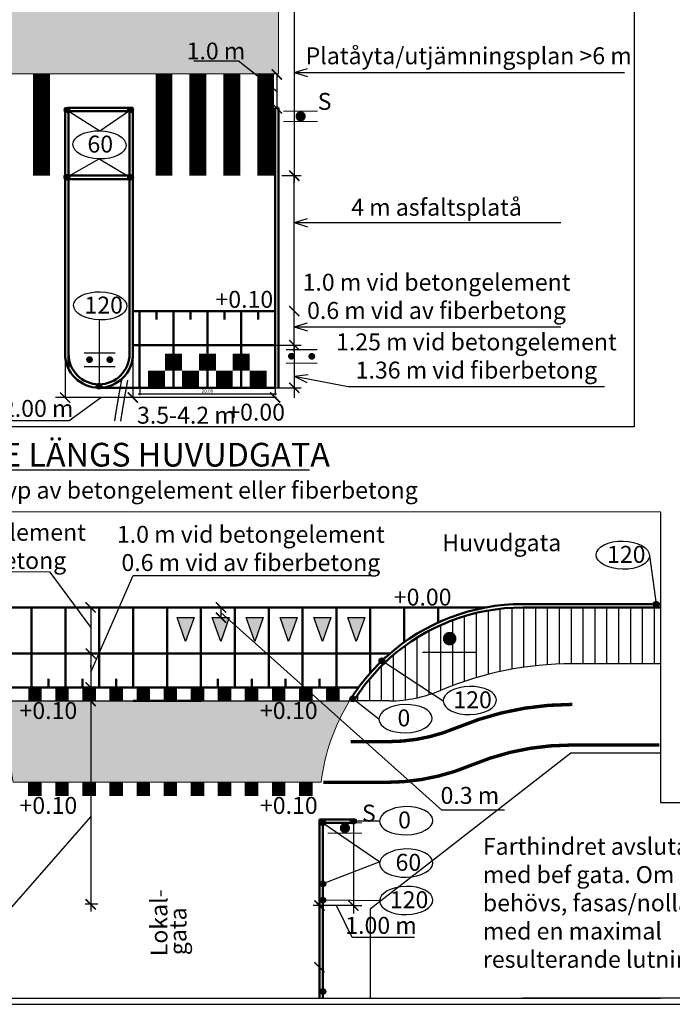
# Model space of a CAD drawing. Units: metres. Extents: x 148296 to 148732, y 6397976 to 6398253.
# Drawn here: x 148393 to 148490, y 6397976 to 6398121 of the extents above; entities that cross this region are included whole.
import ezdxf

# ---------------------------------------------------------------- set-up
doc = ezdxf.new("R2010")
doc.units = ezdxf.units.M
doc.header["$LTSCALE"] = 0.4
for name, color, linetype in [('--------D2-', 4, 'Continuous'), ('--------V6-', 3, 'Continuous'), ('--------V7-', 1, 'Continuous'), ('L-DEE111EJN', 1, 'Continuous'), ('Nytt_Höjder_Måttpil', 6, 'Continuous'), ('Nytt_Trafikanordning_Mittlinje_Hel_01', 90, 'Continuous'), ('Nytt_Trafikanordning_Vägmärkesstolpe', 6, 'Continuous')]:
    doc.layers.add(name, color=color, linetype=linetype)
doc.layers.add('--BYGAHUH1E', color=1, linetype='Continuous', transparency=0.5)
for name, color, linetype, lineweight in [('L-------D3-', 1, 'Continuous', 25), ('L-------T1-', 1, 'Continuous', 25), ('L-DC----EFN', 4, 'KANTSTOD', 50), ('L-DC----EJ-', 181, 'Continuous', 25), ('L-DC----H4-', 252, 'Continuous', 13), ('L-DE----T1-', 1, 'Continuous', 25), ('L-DE----T4-', 1, 'Continuous', 25), ('L-DEC---EIN', 245, 'KANTSTOD', 50), ('L-DEF01-EIN', 230, 'Continuous', 18)]:
    doc.layers.add(name, color=color, linetype=linetype, lineweight=lineweight)
doc.layers.add('L-DCG--EJN', color=4, linetype='Continuous', plot=False)
doc.layers.add('Viewports', color=1, linetype='Continuous', lineweight=25, plot=False)
doc.styles.add('Beteckningar', font='isocp2.shx')
doc.styles.add('ISOCP', font='isocp.shx')
doc.linetypes.add('KANTSTOD', pattern='A,2.5,-0.001,[7,ke_lineshapes.shx,S=0.75,R=0,X=0,Y=0]', length=2.501)
doc.dimstyles.new('TTH Iso - Annotative', dxfattribs={"dimscale": 0, "dimtxt": 2.5, "dimasz": 1.5, "dimexe": 1, "dimexo": 1, "dimgap": 0.8, "dimtad": 1, "dimtoh": 1, "dimzin": 3, "dimdsep": 46, "dimtxsty": 'ISOCP', "dimblk": 'ARCHTICK', "dimcen": 2.5, "dimdle": 1, "dimclrd": 256, "dimclre": 256, "dimclrt": 256, "dimazin": 2, "dimtfac": 0.75, "dimtix": 1, "dimtmove": 2, "dimatfit": 2, "dimldrblk": 'OPEN90', "dimfxl": 1, "dimtolj": 1, "dimtzin": 0, "dimarcsym": 0})

# ---------------------------------------------------------------- blocks, each defined once
blk = doc.blocks.new('_ArchTick')
at = {"color": 0, "linetype": 'ByBlock', "const_width": 0.15}
blk.add_lwpolyline([(-0.5, -0.5), (0.5, 0.5)], dxfattribs=at)
blk = doc.blocks.new('*U33')
at = {"color": 0, "linetype": 'ByBlock', "lineweight": -2}
for p, q in [((-0.5, 0.15), (0.5, 0.15)), ((-0.5, -0.15), (0.5, -0.15))]:
    blk.add_line(p, q, dxfattribs=at)
at = {"color": 0, "linetype": 'ByBlock', "lineweight": -2, "const_width": 0.15}
blk.add_lwpolyline([(-0.075, 0, 1), (0.075, 0, 1)], format="xyb", close=True, dxfattribs=at)
at = {"layer": 'L-DE----T1-', "style": 'Beteckningar'}
blk.add_attdef('BET', (0.504, 0.191), '', height=0.5, dxfattribs=at)
at = {"layer": 'L-DE----T4-', "style": 'Beteckningar'}
blk.add_attdef('ID', (0.504, -0.627), '', height=0.5, dxfattribs=at)
blk = doc.blocks.new('GMVSMT22N')
for p, q in [((-3.79, 1), (0.79, 1)), ((-3.79, -1), (0.79, -1))]:
    blk.add_line(p, q)
at = {"linetype": 'Continuous', "const_width": 0.5}
for points in [[(-3.25, 0, 1), (-2.75, 0, 1)], [(-0.25, 0, 1), (0.25, 0, 1)]]:
    blk.add_lwpolyline(points, format="xyb", close=True, dxfattribs=at)
blk = doc.blocks.new('*D139')
at = {"layer": 'Defpoints', "color": 0, "linetype": 'Continuous', "transparency": 16777216}
for p in [(148411.08, 6398067.07), (148431.08, 6398067.07), (148431.08, 6398066.18)]:
    blk.add_point(p, dxfattribs=at)
at = {"layer": 'Nytt_Höjder_Måttpil', "linetype": 'Continuous', "lineweight": -2, "transparency": 16777216}
for p, q in [((148411.08, 6398066.87), (148411.08, 6398065.98)), ((148431.08, 6398066.87), (148431.08, 6398065.98)), ((148410.88, 6398066.18), (148431.28, 6398066.18))]:
    blk.add_line(p, q, dxfattribs=at)
at = {"layer": 'Nytt_Höjder_Måttpil', "linetype": 'Continuous', "lineweight": -2, "transparency": 16777216, "xscale": 0.3, "yscale": 0.3, "zscale": 0.3, "rotation": 180}
blk.add_blockref('_ArchTick', (148411.08, 6398066.18), dxfattribs=at)
at = {"layer": 'Nytt_Höjder_Måttpil', "linetype": 'Continuous', "lineweight": -2, "transparency": 16777216, "xscale": 0.3, "yscale": 0.3, "zscale": 0.3}
blk.add_blockref('_ArchTick', (148431.08, 6398066.18), dxfattribs=at)
at = {"layer": 'Nytt_Höjder_Måttpil', "linetype": 'Continuous', "transparency": 16777216, "insert": (148421.08, 6398066.59), "char_height": 0.5, "attachment_point": 5, "style": 'ISOCP'}
blk.add_mtext('\\A1;20.00', dxfattribs=at)
blk = doc.blocks.new('_Open90')
at = {"color": 0, "linetype": 'ByBlock', "lineweight": -2}
for p, q in [((0, 0), (-1, 0)), ((-0.5, 0.5), (0, 0)), ((0, 0), (-0.5, -0.5))]:
    blk.add_line(p, q, dxfattribs=at)
blk = doc.blocks.new('GMVSM10N')
at = {"linetype": 'Continuous'}
blk.add_line((-2, -1), (2, -1), dxfattribs=at)
at = {"linetype": 'Continuous', "const_width": 0.5}
blk.add_lwpolyline([(-0.25, 0, 1), (0.25, 0, 1)], format="xyb", close=True, dxfattribs=at)

msp = doc.modelspace()

# ---------------------------------------------------------------- hatches: boundary and pattern name
at = {"layer": '--BYGAHUH1E', "true_color": 0xc2240f}
h = msp.add_hatch(color=22, dxfattribs=at)
h.dxf.hatch_style = 1
h.paths.add_polyline_path([(148431.577, 6398125.866), (148378.577, 6398125.866), (148378.58, 6398113.366), (148431.577, 6398113.366)])
h = msp.add_hatch(color=22, dxfattribs=at)
h.dxf.hatch_style = 1
edge = h.paths.add_edge_path()
edge.add_line((148420.117, 6398020.843), (148388.181, 6398020.843))
edge.add_arc((148362.617, 6398005.143), 30, 7.08161, 31.5561, ccw=False)
edge.add_line((148392.388, 6398008.841), (148420.117, 6398008.841))
edge.add_line((148420.117, 6398008.841), (148437.846, 6398008.841))
edge.add_arc((148467.617, 6398005.143), 30, 148.4439, 172.91839, ccw=False)
edge.add_line((148442.053, 6398020.843), (148420.117, 6398020.843))
at = {"layer": 'L-------D3-', "true_color": 0xfabe5d}
h = msp.add_hatch(color=31, dxfattribs=at)
h.dxf.hatch_style = 1
h.paths.add_polyline_path([(148399.938, 6398108.05, 1), (148400.779, 6398108.05, 1)])
h = msp.add_hatch(color=31, dxfattribs=at)
h.dxf.hatch_style = 1
h.paths.add_polyline_path([(148409.314, 6398108.056, 1), (148410.154, 6398108.056, 1)])
h = msp.add_hatch(color=31, dxfattribs=at)
h.dxf.hatch_style = 1
h.paths.add_polyline_path([(148399.924, 6398098.124, 1), (148400.765, 6398098.124, 1)])
h = msp.add_hatch(color=31, dxfattribs=at)
h.dxf.hatch_style = 1
h.paths.add_polyline_path([(148409.308, 6398098.111, 1), (148410.149, 6398098.111, 1)])
h = msp.add_hatch(color=31, dxfattribs=at)
h.dxf.hatch_style = 1
h.paths.add_polyline_path([(148404.656, 6398067.315, 1), (148405.497, 6398067.315, 1)])
h = msp.add_hatch(color=31, dxfattribs=at)
h.dxf.hatch_style = 1
h.paths.add_polyline_path([(148486.885, 6398035.143, 1), (148487.725, 6398035.143, 1)])
h = msp.add_hatch(color=31, dxfattribs=at)
h.dxf.hatch_style = 1
h.paths.add_polyline_path([(148446.406, 6398026.77, 1), (148447.246, 6398026.77, 1)])
h = msp.add_hatch(color=31, dxfattribs=at)
h.dxf.hatch_style = 1
h.paths.add_polyline_path([(148442.101, 6398021.138, 1), (148442.942, 6398021.138, 1)])
h = msp.add_hatch(color=31, dxfattribs=at)
h.dxf.hatch_style = 1
h.paths.add_polyline_path([(148442.942, 6398021.138, -1), (148442.101, 6398021.138, -1)])
h = msp.add_hatch(color=31, dxfattribs=at)
h.dxf.hatch_style = 1
h.paths.add_polyline_path([(148437.697, 6398002.88, 1), (148438.537, 6398002.88, 1)])
h = msp.add_hatch(color=31, dxfattribs=at)
h.dxf.hatch_style = 1
h.paths.add_polyline_path([(148443.037, 6398003.091, -1), (148442.197, 6398003.091, -1)])
h = msp.add_hatch(color=31, dxfattribs=at)
h.dxf.hatch_style = 1
h.paths.add_polyline_path([(148437.697, 6397993.88, 1), (148438.537, 6397993.88, 1)])
h = msp.add_hatch(color=31, dxfattribs=at)
h.dxf.hatch_style = 1
h.paths.add_polyline_path([(148437.697, 6397991.437, 1), (148438.537, 6397991.437, 1)])
h = msp.add_hatch(color=31, dxfattribs=at)
h.dxf.hatch_style = 1
h.paths.add_polyline_path([(148437.714, 6397977.961, 1), (148438.555, 6397977.961, 1)])

# ---------------------------------------------------------------- linework, layer by layer
at = {"layer": '--------D2-'}
for p, q in [((148433.895, 6398129.387), (148433.895, 6398097.366)), ((148431.327, 6398110.786), (148425.601, 6398115.308)), ((148431.327, 6398113.286), (148431.327, 6398108.286)), ((148433.895, 6398113.575), (148435.866, 6398114.176)), ((148433.895, 6398113.575), (148436.655, 6398113.576)), ((148433.895, 6398113.575), (148435.866, 6398112.974)), ((148436.655, 6398113.576), (148482.602, 6398113.576)), ((148400.077, 6398098.166), (148400.077, 6398078.648)), ((148410.077, 6398098.166), (148410.077, 6398078.648)), ((148431.077, 6398098.366), (148431.077, 6398087.066)), ((148432.077, 6398098.366), (148434.895, 6398098.366)), ((148433.895, 6398072.366), (148433.895, 6398098.366)), ((148433.895, 6398091.428), (148435.866, 6398092.029)), ((148433.895, 6398091.428), (148473.233, 6398091.428)), ((148433.895, 6398091.428), (148435.866, 6398090.827)), ((148400.077, 6398078.396), (148400.077, 6398065.618)), ((148410.077, 6398078.396), (148410.077, 6398065.618)), ((148433.895, 6398076.062), (148435.866, 6398076.662)), ((148433.895, 6398076.062), (148436.54, 6398076.062)), ((148433.895, 6398076.062), (148435.866, 6398075.461)), ((148436.54, 6398076.062), (148473.233, 6398076.062)), ((148433.895, 6398073.366), (148433.895, 6398074.866)), ((148427.277, 6398073.366), (148434.895, 6398073.366)), ((148432.577, 6398073.366), (148434.895, 6398073.366)), ((148433.895, 6398073.366), (148433.895, 6398067.066)), ((148433.895, 6398073.366), (148433.895, 6398067.066)), ((148433.895, 6398068.772), (148435.943, 6398069.002)), ((148433.895, 6398068.772), (148441.843, 6398067.262)), ((148433.895, 6398068.772), (148435.724, 6398067.821)), ((148427.277, 6398067.066), (148434.895, 6398067.066)), ((148433.895, 6398067.066), (148433.895, 6398065.566)), ((148441.843, 6398067.262), (148479.693, 6398067.262)), ((148410.277, 6398065.618), (148398.634, 6398065.618)), ((148431.277, 6398065.618), (148409.877, 6398065.618)), ((148403.849, 6398025.118), (148410.095, 6398039.38)), ((148423.072, 6398034.643), (148423.072, 6398033.143)), ((148403.849, 6398025.843), (148403.849, 6398026.143)), ((148403.849, 6398025.843), (148403.849, 6398022.106)), ((148403.849, 6398020.843), (148403.849, 6398021.687)), ((148388.181, 6398020.843), (148442.053, 6398020.843)), ((148437.617, 6397990.662), (148436.675, 6397990.662))]:
    msp.add_line(p, q, dxfattribs=at)
at = {"layer": '--------D2-', "color": 7}
for p, q in [((148403.849, 6398034.643), (148403.849, 6398022.873)), ((148403.849, 6398020.843), (148403.849, 6397989.79)), ((148442.617, 6398002.841), (148442.617, 6397989.504)), ((148404.92, 6397990.841), (148403.034, 6397990.841)), ((148403.849, 6397990.841), (148403.849, 6397990.541)), ((148442.617, 6397990.662), (148437.617, 6397990.662)), ((148442.617, 6397990.662), (148437.617, 6397990.662)), ((148442.617, 6397990.662), (148443.854, 6397990.662))]:
    msp.add_line(p, q, dxfattribs=at)
at = {"layer": '--------D2-', "lineweight": 15}
msp.add_line((148388.859, 6398020.843), (148393.73, 6398020.843), dxfattribs=at)
at = {"layer": '--------D2-'}
for points in [[(148419.049, 6398115.308), (148425.601, 6398115.308)], [(148400.077, 6398108.366), (148400.582, 6398108.366)], [(148431.577, 6398108.366), (148431.577, 6398071.285)], [(148431.077, 6398078.366), (148410.077, 6398078.366)], [(148391.424, 6398062.219), (148400.658, 6398062.219), (148405.339, 6398065.618)], [(148397.894, 6398039.858), (148366.677, 6398039.886)], [(148403.849, 6398031.751), (148397.894, 6398039.858)], [(148410.095, 6398039.38), (148445.045, 6398039.38)], [(148464.902, 6398004.715), (148455.668, 6398004.715), (148423.072, 6398033.916)], [(148410.109, 6398025.343), (148410.109, 6398022.843)], [(148446.39, 6398018.15), (148442.522, 6398021.138)], [(148403.849, 6398003.78), (148387.592, 6397985.23), (148343.001, 6397985.23)], [(148451.66, 6397985.948), (148442.426, 6397985.948), (148440.117, 6397990.662)]]:
    msp.add_lwpolyline(points, dxfattribs=at)
at = {"layer": '--------V6-'}
msp.add_lwpolyline([(148341.662, 6398054.959), (148436.156, 6398054.959)], dxfattribs=at)
at = {"layer": '--------V7-'}
for p, q in [((148342.281, 6398048.836), (148487.952, 6398048.772)), ((148487.952, 6398048.772), (148487.952, 6398005.851)), ((148342.281, 6397976.989), (148487.952, 6397976.989))]:
    msp.add_line(p, q, dxfattribs=at)
msp.add_lwpolyline([(148484.076, 6398162.486), (148484.076, 6398061.31), (148342.281, 6398061.31), (148342.281, 6398162.555)], close=True, dxfattribs=at)
for points in [[(148417.851, 6398029.643), (148416.601, 6398033.143), (148419.101, 6398033.143)], [(148423.049, 6398029.643), (148421.799, 6398033.143), (148424.299, 6398033.143)], [(148428.049, 6398029.643), (148426.799, 6398033.143), (148429.299, 6398033.143)], [(148433.049, 6398029.643), (148431.799, 6398033.143), (148434.299, 6398033.143)], [(148438.049, 6398029.643), (148436.799, 6398033.143), (148439.299, 6398033.143)], [(148443.049, 6398029.643), (148441.799, 6398033.143), (148444.299, 6398033.143)]]:
    msp.add_lwpolyline(points, close=True)
for points in [[(148417.851, 6398029.643), (148419.101, 6398033.143), (148416.601, 6398033.143)], [(148423.049, 6398029.643), (148424.299, 6398033.143), (148421.799, 6398033.143)], [(148428.049, 6398029.643), (148429.299, 6398033.143), (148426.799, 6398033.143)], [(148433.049, 6398029.643), (148434.299, 6398033.143), (148431.799, 6398033.143)], [(148438.049, 6398029.643), (148439.299, 6398033.143), (148436.799, 6398033.143)], [(148443.049, 6398029.643), (148444.299, 6398033.143), (148441.799, 6398033.143)]]:
    msp.add_solid(points)
at = {"layer": 'L-------D3-'}
msp.add_line((148486.306, 6398042.309), (148487.315, 6398035.143), dxfattribs=at)
for points in [[(148400.359, 6398108.05), (148405.193, 6398104.984), (148409.734, 6398108.056)], [(148400.345, 6398098.124), (148405.104, 6398100.824), (148409.728, 6398098.111)], [(148405.077, 6398077.069), (148405.077, 6398067.315)], [(148455.867, 6398020.822), (148455.867, 6398020.822), (148446.826, 6398026.77)], [(148438.117, 6398002.841), (148446.509, 6397997.113), (148438.117, 6397993.88)], [(148446.485, 6398003.091), (148442.617, 6398003.091)], [(148438.117, 6397991.481), (148446.497, 6397991.42), (148446.497, 6397991.42)]]:
    msp.add_lwpolyline(points, dxfattribs=at)
for centre in [(148400.359, 6398108.05), (148409.734, 6398108.056), (148400.345, 6398098.124), (148409.728, 6398098.111), (148405.077, 6398067.315), (148487.305, 6398035.143), (148446.826, 6398026.77), (148442.522, 6398021.138), (148442.522, 6398021.138), (148438.117, 6398002.88), (148442.617, 6398003.091), (148438.117, 6397993.88), (148438.117, 6397991.437), (148438.134, 6397977.961)]:
    msp.add_circle(centre, 0.42, dxfattribs=at)
for centre in [(148405.149, 6398102.904), (148405.259, 6398079.145), (148482.377, 6398042.361)]:
    msp.add_ellipse(centre, major_axis=(3.929, -0.084), ratio=0.5293429, dxfattribs=at)
at = {"layer": 'L-------D3-', "extrusion": (0, 0, -1)}
for centre in [(148459.796, 6398020.906), (148450.319, 6398018.234), (148450.414, 6398003.175), (148450.41, 6397996.923), (148450.423, 6397991.404)]:
    msp.add_ellipse(centre, major_axis=(-3.929, -0.084), ratio=0.5293429, dxfattribs=at)
at = {"layer": 'L-DC----EFN'}
for p, q in [((148411.077, 6398078.366), (148411.077, 6398067.066)), ((148413.577, 6398078.366), (148413.577, 6398077.116)), ((148416.077, 6398078.366), (148416.077, 6398067.066)), ((148418.577, 6398078.366), (148418.577, 6398077.116)), ((148421.077, 6398078.366), (148421.077, 6398067.066)), ((148423.577, 6398078.366), (148423.577, 6398077.116)), ((148426.077, 6398078.366), (148426.077, 6398067.066)), ((148428.577, 6398078.366), (148428.577, 6398077.116)), ((148368.071, 6398034.643), (148410.117, 6398034.643)), ((148368.071, 6398034.643), (148462.163, 6398034.643)), ((148395.117, 6398022.843), (148395.117, 6398034.643)), ((148400.117, 6398022.843), (148400.117, 6398034.643)), ((148405.117, 6398022.843), (148405.117, 6398034.643)), ((148410.117, 6398022.843), (148410.117, 6398034.643)), ((148415.117, 6398022.843), (148415.117, 6398034.643)), ((148420.117, 6398022.843), (148420.117, 6398034.643)), ((148425.117, 6398022.843), (148425.117, 6398034.643)), ((148430.117, 6398022.843), (148430.117, 6398034.643)), ((148435.117, 6398022.843), (148435.117, 6398034.643)), ((148440.117, 6398022.843), (148440.117, 6398034.643)), ((148445.117, 6398024.986), (148445.117, 6398034.643)), ((148450.117, 6398029.51), (148450.117, 6398034.643)), ((148455.117, 6398032.415), (148455.117, 6398034.643)), ((148382.231, 6398027.843), (148448.003, 6398027.843)), ((148397.617, 6398022.843), (148397.617, 6398024.093)), ((148402.617, 6398022.843), (148402.617, 6398024.093)), ((148407.617, 6398022.843), (148407.617, 6398024.093)), ((148422.617, 6398022.843), (148422.617, 6398024.093)), ((148427.617, 6398022.843), (148427.617, 6398024.093)), ((148432.617, 6398022.843), (148432.617, 6398024.093)), ((148437.617, 6398022.843), (148437.617, 6398024.093))]:
    msp.add_line(p, q, dxfattribs=at)
for points in [[(148431.077, 6398078.366), (148410.077, 6398078.366)], [(148431.077, 6398073.366), (148410.077, 6398073.366)], [(148431.077, 6398067.066), (148405.077, 6398067.066)], [(148386.839, 6398022.843), (148443.395, 6398022.843)]]:
    msp.add_lwpolyline(points, dxfattribs=at)
at = {"layer": 'L-DC----EJ-'}
for p, q in [((148487.952, 6398026.341), (148474.92, 6398026.341)), ((148474.688, 6398013.143), (148445.117, 6397990.143)), ((148487.952, 6398013.143), (148474.688, 6398013.143)), ((148445.117, 6397990.143), (148445.117, 6397976.989))]:
    msp.add_line(p, q, dxfattribs=at)
msp.add_lwpolyline([(148447.965, 6398020.843), (148442.053, 6398020.843)], dxfattribs=at)
for centre, radius, start, end in [((148474.92, 6397976.341), 50, 90, 112.86417), ((148447.721, 6398040.841), 20, 270.69887, 292.86417)]:
    msp.add_arc(centre, radius, start, end, dxfattribs=at)
at = {"layer": 'L-DC----H4-', "color": 22, "true_color": 0xc2240f}
msp.add_lwpolyline([(148431.577, 6398125.866), (148378.577, 6398125.866), (148378.58, 6398113.366), (148431.577, 6398113.366), (148431.577, 6398125.866)], dxfattribs=at)
at = {"layer": 'L-DC----H4-', "color": 22, "true_color": 0xc2240f, "transparency": 33554610}
msp.add_lwpolyline([(148420.117, 6398020.843), (148388.181, 6398020.843, -0.1071979), (148392.388, 6398008.841), (148420.117, 6398008.841), (148437.846, 6398008.841, -0.1071979), (148442.053, 6398020.843), (148420.117, 6398020.843)], format="xyb", close=True, dxfattribs=at)
at = {"layer": 'L-DCG--EJN'}
for p, q in [((148465.988, 6398034.643), (148465.988, 6398025.537)), ((148467.738, 6398034.643), (148467.738, 6398025.823)), ((148469.488, 6398034.643), (148469.488, 6398026.045)), ((148471.238, 6398034.643), (148471.238, 6398026.206)), ((148472.988, 6398034.643), (148472.988, 6398026.304)), ((148474.738, 6398034.643), (148474.738, 6398026.341)), ((148476.488, 6398034.643), (148476.488, 6398026.341)), ((148478.238, 6398034.643), (148478.238, 6398026.341)), ((148479.988, 6398034.643), (148479.988, 6398026.341)), ((148481.738, 6398034.643), (148481.738, 6398026.341)), ((148483.488, 6398034.643), (148483.488, 6398026.341)), ((148485.238, 6398034.643), (148485.238, 6398026.341)), ((148486.988, 6398034.643), (148486.988, 6398026.341)), ((148458.988, 6398033.353), (148458.988, 6398023.735)), ((148460.738, 6398033.83), (148460.738, 6398024.288)), ((148462.488, 6398034.194), (148462.488, 6398024.771)), ((148464.238, 6398034.449), (148464.238, 6398025.187)), ((148455.488, 6398032.034), (148455.488, 6398022.411)), ((148457.238, 6398032.757), (148457.238, 6398023.111)), ((148453.738, 6398031.174), (148453.738, 6398021.768)), ((148450.238, 6398028.981), (148450.238, 6398021)), ((148451.988, 6398030.163), (148451.988, 6398021.302)), ((148448.488, 6398027.601), (148448.488, 6398020.856)), ((148446.738, 6398025.984), (148446.738, 6398020.843)), ((148444.988, 6398024.069), (148444.988, 6398020.843)), ((148443.238, 6398021.754), (148443.238, 6398020.843))]:
    msp.add_line(p, q, dxfattribs=at)
at = {"layer": 'L-DEC---EIN'}
for p, q in [((148431.077, 6398108.366), (148431.077, 6398067.066)), ((148431.577, 6398108.366), (148431.577, 6398067.066)), ((148487.952, 6398035.143), (148467.617, 6398035.143)), ((148487.952, 6398034.643), (148467.617, 6398034.643)), ((148442.617, 6398003.341), (148437.617, 6398003.341)), ((148437.617, 6397976.989), (148437.617, 6398003.341)), ((148437.617, 6398003.341), (148437.617, 6397989.765)), ((148442.617, 6398002.841), (148438.05, 6398002.841)), ((148438.117, 6397976.989), (148438.117, 6398003.341)), ((148442.617, 6398002.841), (148442.617, 6398003.341))]:
    msp.add_line(p, q, dxfattribs=at)
for points in [[(148400.077, 6398108.366), (148400.077, 6398072.066)], [(148400.58, 6398108.366), (148400.572, 6398069.896)], [(148409.577, 6398108.366), (148400.581, 6398108.366)], [(148409.577, 6398107.866), (148400.581, 6398107.866)], [(148409.577, 6398108.366), (148409.577, 6398072.066)], [(148409.577, 6398108.366), (148410.082, 6398108.366)], [(148410.077, 6398108.366), (148410.077, 6398072.066)], [(148431.077, 6398108.366), (148431.077, 6398078.481)], [(148431.577, 6398108.366), (148431.077, 6398108.366)], [(148409.577, 6398098.366), (148400.579, 6398098.366)], [(148409.577, 6398097.866), (148400.579, 6398097.866)], [(148410.117, 6398020.843), (148410.615, 6398020.843)], [(148420.117, 6398020.843), (148410.614, 6398020.843)], [(148419.609, 6398020.843), (148420.117, 6398020.843)]]:
    msp.add_lwpolyline(points, dxfattribs=at)
for centre, radius, start, end in [((148405.077, 6398072.066), 5, 180, 0), ((148405.077, 6398072.066), 4.5, 180, 0), ((148467.617, 6398005.143), 30, 90, 131.77101), ((148467.617, 6398005.143), 29.5, 90, 131.77101), ((148467.617, 6398005.143), 30, 131.77101, 132.83343), ((148467.617, 6398005.143), 30, 132.83342, 148.4439), ((148467.617, 6398005.143), 29.5, 131.771, 147.84556)]:
    msp.add_arc(centre, radius, start, end, dxfattribs=at)
at = {"layer": 'L-DEE111EJN', "color": 7}
for points, const_width in [([(148396.577, 6398098.366), (148396.577, 6398113.366)], 2.5), ([(148414.672, 6398098.366), (148414.672, 6398113.366)], 2.5), ([(148419.672, 6398098.366), (148419.672, 6398113.366)], 2.5), ([(148424.672, 6398098.366), (148424.672, 6398113.366)], 2.5), ([(148429.672, 6398098.366), (148429.672, 6398113.366)], 2.5), ([(148416.068, 6398072.076), (148416.068, 6398069.576)], 2.5), ([(148421.068, 6398072.076), (148421.068, 6398069.576)], 2.5), ([(148426.068, 6398072.076), (148426.068, 6398069.576)], 2.5), ([(148413.568, 6398069.576), (148413.568, 6398067.076)], 2.5), ([(148418.568, 6398069.576), (148418.568, 6398067.076)], 2.5), ([(148423.568, 6398069.576), (148423.568, 6398067.076)], 2.5), ([(148428.568, 6398069.576), (148428.568, 6398067.076)], 2.5), ([(148395.624, 6398022.843), (148395.624, 6398020.843)], 2), ([(148399.624, 6398022.843), (148399.624, 6398020.843)], 2), ([(148403.617, 6398022.843), (148403.617, 6398020.843)], 2), ([(148407.617, 6398022.843), (148407.617, 6398020.843)], 2), ([(148411.617, 6398022.843), (148411.617, 6398020.843)], 2), ([(148415.61, 6398022.843), (148415.61, 6398020.843)], 2), ([(148419.609, 6398022.843), (148419.609, 6398020.843)], 2), ([(148423.604, 6398022.842), (148423.604, 6398020.842)], 2), ([(148427.597, 6398022.842), (148427.597, 6398020.842)], 2), ([(148431.597, 6398022.842), (148431.597, 6398020.842)], 2), ([(148435.597, 6398022.842), (148435.597, 6398020.842)], 2), ([(148439.593, 6398022.842), (148439.593, 6398020.842)], 2), ([(148395.619, 6398008.841), (148395.619, 6398006.841)], 2), ([(148399.619, 6398008.841), (148399.619, 6398006.841)], 2), ([(148403.612, 6398008.841), (148403.612, 6398006.841)], 2), ([(148407.611, 6398008.841), (148407.611, 6398006.841)], 2), ([(148411.611, 6398008.841), (148411.611, 6398006.841)], 2), ([(148415.605, 6398008.841), (148415.605, 6398006.841)], 2), ([(148419.604, 6398008.841), (148419.604, 6398006.841)], 2), ([(148423.604, 6398008.841), (148423.604, 6398006.841)], 2), ([(148427.597, 6398008.841), (148427.597, 6398006.841)], 2), ([(148431.597, 6398008.841), (148431.597, 6398006.841)], 2), ([(148435.597, 6398008.841), (148435.597, 6398006.841)], 2)]:
    msp.add_lwpolyline(points, dxfattribs=dict(at, const_width=const_width))
at = {"layer": 'L-DEE111EJN', "color": 7, "const_width": 0.5, "flags": 128}
for points in [[(148474.92, 6398020.341), (148474.92, 6398020.341, 0.1000961), (148457.824, 6398016.884, -0.1000961), (148447.721, 6398014.841), (148442.24, 6398014.841)], [(148487.778, 6398014.341), (148474.745, 6398014.341, 0.1000961), (148459.98, 6398011.356, -0.1000961), (148447.547, 6398008.841), (148438.175, 6398008.841)]]:
    msp.add_lwpolyline(points, format="xyb", dxfattribs=at)
at = {"layer": 'Nytt_Trafikanordning_Mittlinje_Hel_01', "color": 22, "linetype": 'Continuous', "true_color": 0xc2240f, "const_width": 0.2}
for points in [[(148408.416, 6398068.205, 0.0090228), (148407.376, 6398062.145, 0.0090228)], [(148409.317, 6398068.205, 0.0090678), (148408.272, 6398062.115, 0.0090678)]]:
    msp.add_lwpolyline(points, format="xyb", dxfattribs=at)
at = {"layer": 'Viewports'}
for p, q in [((148487.952, 6398005.851), (148506.207, 6398005.851)), ((148506.207, 6397976.989), (148467.573, 6397976.989))]:
    msp.add_line(p, q, dxfattribs=at)
msp.add_lwpolyline([(148341.138, 6397976.084), (148551.138, 6397976.084), (148551.138, 6398006.084), (148731.138, 6398006.084), (148731.138, 6398253.084), (148341.138, 6398253.084)], close=True, dxfattribs=at)

# ---------------------------------------------------------------- block references
at = {"layer": '--------D2-', "xscale": 1.5, "yscale": 1.5, "zscale": 1.5}
for p, rotation in [((148431.327, 6398113.286), 90), ((148431.327, 6398108.286), 90), ((148433.895, 6398098.366), 270), ((148433.895, 6398078.366), 90), ((148433.895, 6398073.366), 270), ((148433.895, 6398073.366), 270), ((148433.895, 6398067.066), 90), ((148400.077, 6398065.618), 90), ((148410.077, 6398065.618), 90), ((148431.077, 6398065.618), 90), ((148423.072, 6398034.643), 90), ((148423.072, 6398033.143), 90), ((148403.849, 6398027.843), 90)]:
    msp.add_blockref('_ArchTick', p, dxfattribs=dict(at, rotation=rotation))
at = {"layer": '--------D2-', "color": 7, "rotation": 90}
for p, xscale, yscale, zscale in [((148403.849, 6398034.643), 1.5, 1.5, 1.5), ((148403.849, 6398027.843), 1.5, 1.5, 1.5), ((148403.849, 6398022.843), 1.5, 1.5, 1.5), ((148403.849, 6398020.843), 1.5, 1.5, 1.5), ((148403.848, 6397990.843), 1.5, 1.5, 1.5), ((148403.849, 6397990.841), 0.3, 0.3, 0.3), ((148437.617, 6397990.662), 1.5, 1.5, 1.5), ((148442.617, 6397990.662), 1.5, 1.5, 1.5), ((148437.617, 6397981.552), 1.5, 1.5, 1.5)]:
    msp.add_blockref('_ArchTick', p, dxfattribs=dict(at, xscale=xscale, yscale=yscale, zscale=zscale))
at = {"layer": 'L-DEF01-EIN', "xscale": 5, "yscale": 5, "zscale": 5}
for p in [(148434.827, 6398107.116), (148441.367, 6398002.091)]:
    msp.add_blockref('*U33', p, dxfattribs=at).add_auto_attribs({'BET': 'S'})
at = {"layer": 'Nytt_Trafikanordning_Vägmärkesstolpe', "color": 22, "true_color": 0xc2240f, "rotation": 359.7004703315837}
for p in [(148436.48, 6398071.701), (148406.677, 6398071.203)]:
    msp.add_blockref('GMVSMT22N', p, dxfattribs=at)
at = {"layer": 'Nytt_Trafikanordning_Vägmärkesstolpe', "color": 22, "linetype": 'Continuous', "true_color": 0xc2240f, "xscale": 2, "yscale": 2, "zscale": 2}
msp.add_blockref('GMVSM10N', (148456.825, 6398030.045), dxfattribs=at)

# ---------------------------------------------------------------- texts
at = {"layer": '--------D2-', "char_height": 2.5, "attachment_point": 5, "style": 'ISOCP'}
for s, insert in [('\\A1;1.0 m ', (148422.336, 6398116.755)), ('\\A1;>2.00 m', (148395.078, 6398064.017)), ('\\A1;3.5-4.2 m', (148417.97, 6398063.014))]:
    msp.add_mtext(s, dxfattribs=dict(at, insert=insert))
at = {"layer": '--------D2-', "color": 7, "char_height": 2.5, "attachment_point": 5, "style": 'ISOCP'}
for s, insert in [('\\A1;Platåyta/utjämningsplan >6 m', (148459.628, 6398116.053)), ('\\A1;4 m asfaltsplatå', (148454.887, 6398093.697)), ('\\A1;1.0 m vid betongelement \\P0.6 m vid av fiberbetong', (148454.887, 6398080.553)), ('\\A1;1.25 m vid betongelement\\P1.36 m vid fiberbetong', (148460.768, 6398071.753)), ('\\A1;1.25 m vid betongelement\\P1.36 m vid fiberbetong', (148382.428, 6398043.659)), ('\\A1;1.0 m vid betongelement \\P0.6 m vid av fiberbetong', (148427.486, 6398043.354)), ('\\A1;0.3 m ', (148459.808, 6398006.912)), ('\\A1;1.00 m', (148446.693, 6397987.733))]:
    msp.add_mtext(s, dxfattribs=dict(at, insert=insert))
at = {"layer": '--------V6-', "style": 'ISOCP'}
msp.add_text('FÖRHÖJD GC-PASSAGE LÄNGS HUVUDGATA', height=3.5, dxfattribs=at).set_placement((148341.828, 6398055.437))
at = {"layer": '--------V7-', "color": 7, "insert": (148461.728, 6398000.643), "char_height": 2.5, "attachment_point": 1, "style": 'ISOCP'}
msp.add_mtext_dynamic_manual_height_columns('Farthindret avslutas i nivå med bef gata. Om ramp behövs, fasas/nollas den ut med en maximal resulterande lutning 2%', width=44.41569, gutter_width=0.25, heights=[0], dxfattribs=at)
at = {"layer": 'L-------D3-', "style": 'ISOCP'}
for s, p in [('60', (148403.37, 6398101.77)), ('+0.10', (148422.264, 6398078.86)), ('120', (148402.93, 6398078.011)), ('+0.00', (148424.002, 6398062.216)), ('120', (148480.048, 6398041.227)), ('+0.00', (148448.581, 6398034.924)), ('120', (148457.373, 6398019.771)), ('+0.10', (148393.344, 6398018.184)), ('+0.10', (148428.827, 6398018.184)), ('0', (148449.124, 6398017.1)), ('+0.10', (148393.344, 6398004.183)), ('+0.10', (148428.827, 6398004.183)), ('0', (148449.219, 6398002.041)), ('60', (148448.836, 6397995.789)), ('120', (148448, 6397990.269))]:
    msp.add_text(s, height=2.5, dxfattribs=at).set_placement(p)
at = {"layer": 'L-------T1-', "color": 7, "style": 'ISOCP'}
msp.add_text('Huvudgata', height=2.5, dxfattribs=at).set_placement((148455.737, 6398042.947))
for s, p in [('Lokal-', (148415.183, 6397983.179)), ('gata', (148417.98, 6397983.331))]:
    msp.add_text(s, height=2.5, rotation=90, dxfattribs=at).set_placement(p)
at = {"layer": 'L-------T1-', "insert": (148342.348, 6398053.203), "char_height": 2.5, "attachment_point": 1, "style": 'ISOCP'}
msp.add_mtext_dynamic_manual_height_columns('I anslutning till korsning ramptyp av betongelement eller fiberbetong', width=120.57227, gutter_width=0.25, heights=[0], dxfattribs=at)

# ---------------------------------------------------------------- dimensions: what is measured, and where the dimension line sits
at = {"layer": 'Nytt_Höjder_Måttpil', "color": 22, "linetype": 'Continuous', "true_color": 0xc2240f}
dim = msp.add_aligned_dim(p1=(148411.077, 6398067.066), p2=(148431.077, 6398067.066), distance=-0.884, dimstyle='TTH Iso - Annotative', override={"dimscale": 0.4}, dxfattribs=at)
dim.commit()
dim.dimension.update_dxf_attribs({"geometry": '*D139', "text_midpoint": (148421.077, 6398066.592)})

doc.saveas('drawing.dxf')
